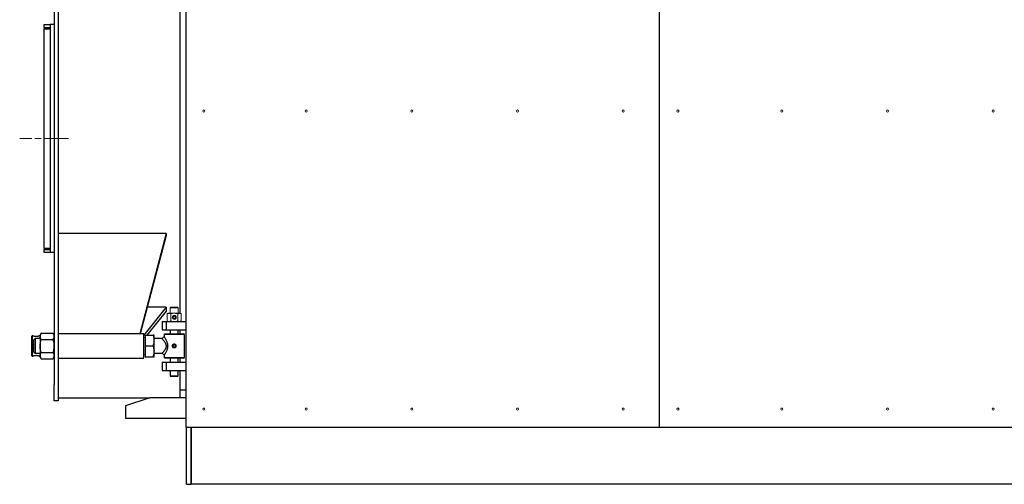
# Model space of a CAD drawing. Units: millimetres. Extents: x -9784 to 2096, y -2957 to 5443.
# Drawn here: x -5899 to -3477, y 1372 to 2514 of the extents above; entities that cross this region are included whole.
import ezdxf

# ---------------------------------------------------------------- set-up
doc = ezdxf.new("R2010")
doc.units = ezdxf.units.MM
doc.header["$LTSCALE"] = 10
doc.linetypes.add('AM_ISO08W050', pattern=[18, 12, -1.5, 3, -1.5])
doc.linetypes.add('AM_ISO08W050x2', pattern=[9, 6, -0.75, 1.5, -0.75])
for name, color, linetype, lineweight in [('1', 153, 'Continuous', 30), ('AM_4', 1, 'Continuous', 18), ('AM_6', 2, 'Continuous', 35), ('AM_7', 4, 'AM_ISO08W050', 15)]:
    doc.layers.add(name, color=color, linetype=linetype, lineweight=lineweight)

# ---------------------------------------------------------------- blocks, each defined once
blk = doc.blocks.new('L-BNX3000')
at = {"layer": '1'}
for p, q in [((-5489.7, 3340.3), (-5489.7, 1512.3)), ((-5813.5, 2892.3), (-5813.5, 1617.3)), ((-5803.5, 2892.3), (-5803.5, 1617.3)), ((-5503.5, 1792.6), (-5503.5, 2772.3)), ((-4326.1, 2664.9), (-4326.1, 1517.3)), ((-5838.5, 2502.3), (-5823.5, 2502.3)), ((-5838.5, 2494.8), (-5838.5, 2502.3)), ((-5838.5, 2494.8), (-5823.5, 2494.8)), ((-5838.5, 2494.8), (-5838.5, 2492.1)), ((-5813.5, 2502.3), (-5823.5, 2502.3)), ((-5823.5, 2502.3), (-5823.5, 2472.3)), ((-5823.5, 2502.3), (-5823.5, 2494.8)), ((-5838.5, 2472.3), (-5838.5, 2492.1)), ((-5838.5, 2492.1), (-5823.5, 2492.1)), ((-5838.5, 1972.3), (-5838.5, 2472.3)), ((-5823.5, 2492.1), (-5823.5, 2472.3)), ((-5823.5, 2472.3), (-5823.5, 1972.3)), ((-5538.5, 1988.3), (-5803.5, 1988.3)), ((-5538.5, 1988.3), (-5603.3, 1742.4)), ((-5538.5, 1988.3), (-5538.5, 1983.8)), ((-5838.5, 1952.5), (-5838.5, 1972.3)), ((-5823.5, 1972.3), (-5823.5, 1942.3)), ((-5823.5, 1972.3), (-5823.5, 1952.5)), ((-5538.5, 1983.8), (-5602.1, 1742.4)), ((-5838.5, 1952.5), (-5823.5, 1952.5)), ((-5838.5, 1952.5), (-5838.5, 1949.7)), ((-5838.5, 1949.7), (-5823.5, 1949.7)), ((-5838.5, 1942.3), (-5838.5, 1949.7)), ((-5823.5, 1942.3), (-5838.5, 1942.3)), ((-5823.5, 1949.7), (-5823.5, 1942.3)), ((-5813.5, 1942.3), (-5823.5, 1942.3)), ((-5538.5, 1807.6), (-5593.5, 1738.5)), ((-5538.5, 1798.1), (-5585.5, 1739)), ((-5538.5, 1807.6), (-5584.9, 1807.6)), ((-5538.5, 1807.6), (-5538.5, 1798.1)), ((-5548.5, 1772.3), (-5548.5, 1752.3)), ((-5548.5, 1772.3), (-5538.5, 1772.3)), ((-5538.5, 1772.3), (-5538.5, 1752.3)), ((-5538.5, 1772.3), (-5489.7, 1772.3)), ((-5845.8, 1744), (-5848.2, 1739.8)), ((-5845.8, 1744), (-5816, 1744)), ((-5813.5, 1739.8), (-5816, 1744)), ((-5548.5, 1752.3), (-5538.5, 1752.3)), ((-5538.5, 1752.3), (-5489.7, 1752.3)), ((-5528.5, 1752.3), (-5528.5, 1742.3)), ((-5508.5, 1742.3), (-5508.5, 1752.3)), ((-5503.5, 1742.3), (-5503.5, 1752.3)), ((-5867.5, 1737.3), (-5868.5, 1736.3)), ((-5868.5, 1688.3), (-5868.5, 1736.3)), ((-5866, 1737.3), (-5867.5, 1737.3)), ((-5867.5, 1737.3), (-5867.5, 1687.3)), ((-5860.5, 1730.3), (-5863.5, 1727.3)), ((-5863.5, 1697.3), (-5863.5, 1727.3)), ((-5848.2, 1730.3), (-5860.5, 1730.3)), ((-5860.5, 1730.3), (-5860.5, 1694.3)), ((-5848.2, 1737.3), (-5851.1, 1737.3)), ((-5848.2, 1739.8), (-5848.2, 1736.1)), ((-5848.2, 1736.1), (-5848.2, 1712.3)), ((-5845.8, 1728.2), (-5816, 1728.2)), ((-5593.5, 1742.4), (-5803.5, 1742.4)), ((-5593.5, 1682.1), (-5593.5, 1742.4)), ((-5590.2, 1733), (-5593.5, 1732.4)), ((-5590.2, 1733.2), (-5590.3, 1733)), ((-5590.2, 1739), (-5590.2, 1712.3)), ((-5590.2, 1739), (-5570.5, 1739)), ((-5568.2, 1727.1), (-5568.2, 1739)), ((-5548.5, 1730.3), (-5568.2, 1730.3)), ((-5568.2, 1724.2), (-5568.2, 1727.1)), ((-5568.2, 1700.3), (-5568.2, 1724.2)), ((-5541.5, 1742.3), (-5543.5, 1740.3)), ((-5543.5, 1740.3), (-5543.5, 1735.3)), ((-5493.5, 1740.3), (-5543.5, 1740.3)), ((-5541.5, 1742.3), (-5495.5, 1742.3)), ((-5493.5, 1740.3), (-5495.5, 1742.3)), ((-5493.5, 1684.3), (-5493.5, 1740.3)), ((-5863.5, 1697.3), (-5860.5, 1694.3)), ((-5848.2, 1712.3), (-5848.2, 1688.5)), ((-5845.8, 1696.4), (-5816, 1696.4)), ((-5590.2, 1712.3), (-5570.5, 1712.3)), ((-5590.2, 1712.3), (-5590.2, 1685.5)), ((-5568.2, 1697.5), (-5568.2, 1700.3)), ((-5568.2, 1685.5), (-5568.2, 1697.5)), ((-5868.5, 1688.3), (-5867.5, 1687.3)), ((-5867.5, 1687.3), (-5865.9, 1687.3)), ((-5860.5, 1694.3), (-5848.2, 1694.3)), ((-5851, 1687.3), (-5848.2, 1687.3)), ((-5848.2, 1688.5), (-5848.2, 1684.8)), ((-5848.2, 1684.8), (-5845.8, 1680.5)), ((-5845.8, 1680.5), (-5816, 1680.5)), ((-5816, 1680.5), (-5813.5, 1684.8)), ((-5803.5, 1682.1), (-5593.5, 1682.1)), ((-5593.5, 1692.1), (-5590.2, 1691.5)), ((-5590.2, 1685.5), (-5570.5, 1685.5)), ((-5568.2, 1694.3), (-5548.5, 1694.3)), ((-5548.5, 1694.3), (-5543.5, 1689.3)), ((-5548.5, 1672.3), (-5548.5, 1652.3)), ((-5548.5, 1672.3), (-5538.5, 1672.3)), ((-5543.5, 1689.3), (-5543.5, 1684.3)), ((-5543.5, 1684.3), (-5541.5, 1682.3)), ((-5543.5, 1684.3), (-5493.5, 1684.3)), ((-5495.5, 1682.3), (-5541.5, 1682.3)), ((-5538.5, 1672.3), (-5538.5, 1652.3)), ((-5538.5, 1672.3), (-5489.7, 1672.3)), ((-5528.5, 1682.3), (-5528.5, 1672.3)), ((-5508.5, 1672.3), (-5508.5, 1682.3)), ((-5503.5, 1672.3), (-5503.5, 1682.3)), ((-5495.5, 1682.3), (-5493.5, 1684.3)), ((-5548.5, 1652.3), (-5538.5, 1652.3)), ((-5538.5, 1652.3), (-5489.7, 1652.3)), ((-5528.5, 1652.3), (-5528.5, 1638.8)), ((-5508.5, 1638.8), (-5508.5, 1652.3)), ((-5503.5, 1585.2), (-5503.5, 1652.3)), ((-5528.5, 1638.8), (-5527, 1637.3)), ((-5528.5, 1638.8), (-5508.5, 1638.8)), ((-5510, 1637.3), (-5527, 1637.3)), ((-5510, 1637.3), (-5508.5, 1638.8)), ((-5813.5, 1577.3), (-5813.5, 1617.3)), ((-5803.5, 1617.3), (-5803.5, 1577.3)), ((-5503.5, 1604.7), (-5489.7, 1604.7)), ((-5803.5, 1577.3), (-5813.5, 1577.3)), ((-5803.5, 1585.2), (-5578.5, 1585.2)), ((-5578.5, 1585.2), (-5638.5, 1565.2)), ((-5489.7, 1585.2), (-5578.5, 1585.2)), ((-5638.5, 1565.2), (-5638.5, 1535.2)), ((-5638.5, 1535.2), (-5489.7, 1535.2)), ((-5488.5, 1512.3), (-5489.7, 1512.3)), ((-5488.5, 1512.3), (-5402.9, 1512.3)), ((-5488.5, 1373.3), (-5488.5, 1512.3)), ((-5476.5, 1512.3), (-5476.5, 1372.3)), ((-5476.5, 1373.3), (-5476.5, 1512.3)), ((-5402.9, 1512.3), (-5402, 1512.3)), ((-5402, 1512.3), (-5393.9, 1512.3)), ((-5393.9, 1512.3), (-5392.7, 1512.3)), ((-5392.7, 1512.3), (-5385.6, 1512.3)), ((-5385.6, 1512.3), (-5384.3, 1512.3)), ((-5384.3, 1512.3), (-5376.3, 1512.3)), ((-5376.3, 1512.3), (-5375.4, 1512.3)), ((-5375.4, 1512.3), (-5272.9, 1512.3)), ((-5272.9, 1512.3), (-5272, 1512.3)), ((-5272, 1512.3), (-5263.9, 1512.3)), ((-5263.9, 1512.3), (-5262.7, 1512.3)), ((-5262.7, 1512.3), (-5255.6, 1512.3)), ((-5255.6, 1512.3), (-5254.3, 1512.3)), ((-5254.3, 1512.3), (-5246.3, 1512.3)), ((-5246.3, 1512.3), (-5245.4, 1512.3)), ((-5245.4, 1512.3), (-5142.9, 1512.3)), ((-5142.9, 1512.3), (-5142, 1512.3)), ((-5142, 1512.3), (-5133.9, 1512.3)), ((-5133.9, 1512.3), (-5132.7, 1512.3)), ((-5132.7, 1512.3), (-5125.6, 1512.3)), ((-5125.6, 1512.3), (-5124.3, 1512.3)), ((-5124.3, 1512.3), (-5116.3, 1512.3)), ((-5116.3, 1512.3), (-5115.4, 1512.3)), ((-5115.4, 1512.3), (-5012.9, 1512.3)), ((-5012.9, 1512.3), (-5012, 1512.3)), ((-5012, 1512.3), (-5003.9, 1512.3)), ((-5003.9, 1512.3), (-5002.7, 1512.3)), ((-5002.7, 1512.3), (-4995.6, 1512.3)), ((-4995.6, 1512.3), (-4994.3, 1512.3)), ((-4994.3, 1512.3), (-4986.3, 1512.3)), ((-4986.3, 1512.3), (-4985.4, 1512.3)), ((-4985.4, 1512.3), (-4882.9, 1512.3)), ((-4882.9, 1512.3), (-4882, 1512.3)), ((-4882, 1512.3), (-4873.9, 1512.3)), ((-4873.9, 1512.3), (-4872.7, 1512.3)), ((-4872.7, 1512.3), (-4865.6, 1512.3)), ((-4865.6, 1512.3), (-4864.3, 1512.3)), ((-4864.3, 1512.3), (-4856.3, 1512.3)), ((-4856.3, 1512.3), (-4855.4, 1512.3)), ((-4855.4, 1512.3), (-4752.9, 1512.3)), ((-4752.9, 1512.3), (-4752, 1512.3)), ((-4752, 1512.3), (-4743.9, 1512.3)), ((-4743.9, 1512.3), (-4742.7, 1512.3)), ((-4742.7, 1512.3), (-4735.6, 1512.3)), ((-4735.6, 1512.3), (-4734.3, 1512.3)), ((-4734.3, 1512.3), (-4726.3, 1512.3)), ((-4726.3, 1512.3), (-4725.4, 1512.3)), ((-4725.4, 1512.3), (-4622.9, 1512.3)), ((-4622.9, 1512.3), (-4622, 1512.3)), ((-4622, 1512.3), (-4613.9, 1512.3)), ((-4613.9, 1512.3), (-4612.7, 1512.3)), ((-4612.7, 1512.3), (-4605.6, 1512.3)), ((-4605.6, 1512.3), (-4604.3, 1512.3)), ((-4604.3, 1512.3), (-4596.3, 1512.3)), ((-4596.3, 1512.3), (-4595.4, 1512.3)), ((-4595.4, 1512.3), (-4492.9, 1512.3)), ((-4492.9, 1512.3), (-4492, 1512.3)), ((-4492, 1512.3), (-4483.9, 1512.3)), ((-4483.9, 1512.3), (-4482.7, 1512.3)), ((-4482.7, 1512.3), (-4475.6, 1512.3)), ((-4475.6, 1512.3), (-4474.3, 1512.3)), ((-4474.3, 1512.3), (-4466.3, 1512.3)), ((-4466.3, 1512.3), (-4465.4, 1512.3)), ((-4465.4, 1512.3), (-4362.9, 1512.3)), ((-4362.9, 1512.3), (-4362, 1512.3)), ((-4362, 1512.3), (-4353.9, 1512.3)), ((-4353.9, 1512.3), (-4352.7, 1512.3)), ((-4352.7, 1512.3), (-4345.6, 1512.3)), ((-4345.6, 1512.3), (-4344.3, 1512.3)), ((-4344.3, 1512.3), (-4336.3, 1512.3)), ((-4336.3, 1512.3), (-4335.4, 1512.3)), ((-4335.4, 1512.3), (-4321.1, 1512.3)), ((-4321.1, 1512.3), (-4232.9, 1512.3)), ((-4232.9, 1512.3), (-4232, 1512.3)), ((-4232, 1512.3), (-4223.9, 1512.3)), ((-4223.9, 1512.3), (-4222.7, 1512.3)), ((-4222.7, 1512.3), (-4215.6, 1512.3)), ((-4215.6, 1512.3), (-4214.3, 1512.3)), ((-4214.3, 1512.3), (-4206.3, 1512.3)), ((-4206.3, 1512.3), (-4205.4, 1512.3)), ((-4205.4, 1512.3), (-4102.9, 1512.3)), ((-4102.9, 1512.3), (-4102, 1512.3)), ((-4102, 1512.3), (-4093.9, 1512.3)), ((-4093.9, 1512.3), (-4092.7, 1512.3)), ((-4092.7, 1512.3), (-4085.6, 1512.3)), ((-4085.6, 1512.3), (-4084.3, 1512.3)), ((-4084.3, 1512.3), (-4076.3, 1512.3)), ((-4076.3, 1512.3), (-4075.4, 1512.3)), ((-4075.4, 1512.3), (-3972.9, 1512.3)), ((-3972.9, 1512.3), (-3972, 1512.3)), ((-3972, 1512.3), (-3963.9, 1512.3)), ((-3963.9, 1512.3), (-3962.7, 1512.3)), ((-3962.7, 1512.3), (-3955.6, 1512.3)), ((-3955.6, 1512.3), (-3954.3, 1512.3)), ((-3954.3, 1512.3), (-3946.3, 1512.3)), ((-3946.3, 1512.3), (-3945.4, 1512.3)), ((-3945.4, 1512.3), (-3842.9, 1512.3)), ((-3842.9, 1512.3), (-3842, 1512.3)), ((-3842, 1512.3), (-3833.9, 1512.3)), ((-3833.9, 1512.3), (-3832.7, 1512.3)), ((-3832.7, 1512.3), (-3825.6, 1512.3)), ((-3825.6, 1512.3), (-3824.3, 1512.3)), ((-3824.3, 1512.3), (-3816.3, 1512.3)), ((-3816.3, 1512.3), (-3815.4, 1512.3)), ((-3815.4, 1512.3), (-3712.9, 1512.3)), ((-3712.9, 1512.3), (-3712, 1512.3)), ((-3712, 1512.3), (-3703.9, 1512.3)), ((-3703.9, 1512.3), (-3702.7, 1512.3)), ((-3702.7, 1512.3), (-3695.6, 1512.3)), ((-3695.6, 1512.3), (-3694.3, 1512.3)), ((-3694.3, 1512.3), (-3686.3, 1512.3)), ((-3686.3, 1512.3), (-3685.4, 1512.3)), ((-3685.4, 1512.3), (-3582.9, 1512.3)), ((-3582.9, 1512.3), (-3582, 1512.3)), ((-3582, 1512.3), (-3573.9, 1512.3)), ((-3573.9, 1512.3), (-3572.7, 1512.3)), ((-3572.7, 1512.3), (-3565.6, 1512.3)), ((-3565.6, 1512.3), (-3564.3, 1512.3)), ((-3564.3, 1512.3), (-3556.3, 1512.3)), ((-3556.3, 1512.3), (-3555.4, 1512.3)), ((-3555.4, 1512.3), (-3452.9, 1512.3)), ((-5488.5, 1372.3), (-5488.5, 1373.3)), ((-5488.5, 1372.3), (-5488.5, 1373.3)), ((-5488.5, 1372.3), (-5476.5, 1372.3)), ((-5488.5, 1372.3), (-5476.5, 1372.3)), ((-2486.5, 1372.3), (-5476.5, 1372.3))]:
    blk.add_line(p, q, dxfattribs=at)
at = {"layer": '1', "flags": 128}
blk.add_lwpolyline([(-5543.5, 1735.3), (-5546, 1732.8), (-5548.5, 1730.3)], dxfattribs=at)
at = {"layer": '1'}
for centre, start, end in [((-5518.5, 1712.3), 166.6839, 193.3161), ((-5518.5, 1712.3), 346.6839, 13.3161), ((-4321.1, 1517.3), 180, 270)]:
    blk.add_arc(centre, 5, start, end, dxfattribs=at)
for points, knots in [([(-5848.2, 1736.1), (-5848.2, 1736.3), (-5848.2, 1737.7), (-5847.7, 1740.4), (-5846.4, 1742.8), (-5845.8, 1744)], [0, 0, 0, 0, 0.070114, 0.530799, 1, 1, 1, 1]), ([(-5813.5, 1736.1), (-5813.5, 1736.3), (-5813.6, 1737.7), (-5814.1, 1740.4), (-5815.4, 1742.8), (-5816, 1744)], [0, 0, 0, 0, 0.070114, 0.530799, 1, 1, 1, 1]), ([(-5866, 1737.3), (-5866, 1737.3), (-5865.8, 1737.2), (-5864.6, 1736.9), (-5862.7, 1736.5), (-5860.4, 1736.2), (-5857.8, 1736.1), (-5855.4, 1736.3), (-5853.3, 1736.7), (-5851.8, 1737), (-5851, 1737.3), (-5851.1, 1737.3), (-5851.1, 1737.2)], [0, 0, 0, 0, 0.10417, 0.20824, 0.315012, 0.424139, 0.530179, 0.632424, 0.736105, 0.844106, 0.952784, 1, 1, 1, 1]), ([(-5845.8, 1728.2), (-5846.4, 1729.4), (-5847.5, 1731.4), (-5848.1, 1734.1), (-5848.2, 1735.4), (-5848.2, 1736.1)], [0, 0, 0, 0, 0.495255, 0.74765, 1, 1, 1, 1]), ([(-5848.2, 1712.3), (-5848.2, 1713.7), (-5848.1, 1717.1), (-5847.3, 1722.4), (-5846.3, 1726.2), (-5845.8, 1728.2)], [0, 0, 0, 0, 0.268406, 0.632373, 1, 1, 1, 1]), ([(-5816, 1728.2), (-5815.3, 1729.4), (-5814.3, 1731.4), (-5813.6, 1734.1), (-5813.6, 1735.4), (-5813.5, 1736.1)], [0, 0, 0, 0, 0.495256, 0.74765, 1, 1, 1, 1]), ([(-5813.5, 1712.3), (-5813.6, 1713.7), (-5813.7, 1717.1), (-5814.5, 1722.4), (-5815.5, 1726.2), (-5816, 1728.2)], [0, 0, 0, 0, 0.268406, 0.632373, 1, 1, 1, 1]), ([(-5570.5, 1739), (-5570.3, 1738.2), (-5569.5, 1735.8), (-5568.6, 1731.9), (-5568.3, 1728.7), (-5568.2, 1727.1)], [0, 0, 0, 0, 0.213478, 0.604783, 1, 1, 1, 1]), ([(-5568.2, 1739), (-5568.3, 1739), (-5568.7, 1739), (-5569.9, 1739), (-5570.5, 1739)], [0, 0, 0, 0, 0.460168, 1, 1, 1, 1]), ([(-5568.2, 1724.2), (-5568.3, 1723.2), (-5568.4, 1720.6), (-5569.2, 1716.6), (-5570.1, 1713.7), (-5570.5, 1712.3)], [0, 0, 0, 0, 0.267992, 0.632606, 1, 1, 1, 1]), ([(-5548.5, 1694.3), (-5548.5, 1694.3), (-5548.4, 1694.5), (-5547.8, 1695.1), (-5547.1, 1695.8), (-5546.2, 1696.8), (-5545, 1698.1), (-5543.7, 1699.6), (-5542.4, 1701.3), (-5541, 1703.2), (-5539.9, 1705.1), (-5539, 1706.9), (-5538.3, 1708.6), (-5537.9, 1710.4), (-5537.7, 1712.8), (-5538.1, 1715), (-5538.7, 1716.9), (-5539.2, 1718.1), (-5539.9, 1719.6), (-5541, 1721.3), (-5542.3, 1723.2), (-5543.9, 1725.2), (-5545.6, 1727.2), (-5547.2, 1728.9), (-5548.2, 1730), (-5548.7, 1730.4), (-5548.5, 1730.3), (-5548.5, 1730.3)], [0, 0, 0, 0, 0.059136, 0.090194, 0.122522, 0.163096, 0.204174, 0.248861, 0.291255, 0.334623, 0.376297, 0.409429, 0.438779, 0.470095, 0.499881, 0.55643, 0.577465, 0.599757, 0.623398, 0.663213, 0.708447, 0.751082, 0.814789, 0.877616, 0.940701, 0.999817, 1, 1, 1, 1]), ([(-5543.5, 1735.3), (-5543.5, 1735.3), (-5543.6, 1735.4), (-5543.4, 1735), (-5542.9, 1734.3), (-5542.2, 1733.2), (-5541.1, 1731.3), (-5539.7, 1728.8), (-5538.3, 1726.2), (-5537.2, 1723.8), (-5536.3, 1721.5), (-5535.6, 1719.1), (-5535, 1716.9), (-5534.7, 1714.6), (-5534.5, 1711.5), (-5534.8, 1708.7), (-5535.3, 1706.3), (-5535.8, 1704.7), (-5536.5, 1702.4), (-5537.8, 1699.4), (-5539.3, 1696.4), (-5540.6, 1694.1), (-5541.6, 1692.5), (-5542.5, 1690.9), (-5543.4, 1689.6), (-5543.5, 1689.4), (-5543.5, 1689.3)], [0, 0, 0, 0, 0.000098, 0.056579, 0.085616, 0.115643, 0.174576, 0.236994, 0.280362, 0.322888, 0.365036, 0.39886, 0.431953, 0.466774, 0.500438, 0.565751, 0.588359, 0.611586, 0.635554, 0.698517, 0.763238, 0.805275, 0.845494, 0.884408, 0.94349, 1, 1, 1, 1]), ([(-5863.5, 1717.8), (-5864, 1717.3), (-5865.1, 1716.3), (-5865.9, 1714.1), (-5866.2, 1711.6), (-5865.5, 1709.2), (-5864.6, 1707.5), (-5863.7, 1706.9), (-5863.5, 1706.8)], [0, 0, 0, 0, 0.150059, 0.356168, 0.556338, 0.750183, 0.946348, 1, 1, 1, 1]), ([(-5845.8, 1696.4), (-5846.1, 1697.7), (-5847, 1701), (-5848, 1706.3), (-5848.2, 1710.3), (-5848.2, 1712.3)], [0, 0, 0, 0, 0.257243, 0.62638, 1, 1, 1, 1]), ([(-5848.2, 1688.5), (-5848.2, 1688.7), (-5848.2, 1690.1), (-5847.7, 1692.8), (-5846.4, 1695.2), (-5845.8, 1696.4)], [0, 0, 0, 0, 0.070113, 0.530796, 1, 1, 1, 1]), ([(-5816, 1696.4), (-5815.6, 1697.7), (-5814.8, 1701), (-5813.8, 1706.3), (-5813.6, 1710.3), (-5813.5, 1712.3)], [0, 0, 0, 0, 0.257243, 0.62638, 1, 1, 1, 1]), ([(-5813.5, 1688.5), (-5813.5, 1688.7), (-5813.6, 1690.1), (-5814.1, 1692.8), (-5815.4, 1695.2), (-5816, 1696.4)], [0, 0, 0, 0, 0.070113, 0.530796, 1, 1, 1, 1]), ([(-5570.5, 1712.3), (-5570.3, 1711.4), (-5569.5, 1709.1), (-5568.6, 1705.1), (-5568.3, 1701.9), (-5568.2, 1700.3)], [0, 0, 0, 0, 0.213481, 0.604786, 1, 1, 1, 1]), ([(-5568.2, 1697.5), (-5568.3, 1696.4), (-5568.4, 1693.8), (-5569.2, 1689.8), (-5570.1, 1687), (-5570.5, 1685.5)], [0, 0, 0, 0, 0.267989, 0.632607, 1, 1, 1, 1]), ([(-5851, 1687.3), (-5851.1, 1687.3), (-5851.3, 1687.4), (-5852.5, 1687.7), (-5854.3, 1688.1), (-5856.7, 1688.4), (-5859.2, 1688.5), (-5861.6, 1688.3), (-5863.7, 1687.9), (-5865.2, 1687.5), (-5866, 1687.3), (-5866, 1687.3), (-5865.9, 1687.3)], [0, 0, 0, 0, 0.10417, 0.20824, 0.315012, 0.424139, 0.530179, 0.632423, 0.736105, 0.844106, 0.952784, 1, 1, 1, 1]), ([(-5845.8, 1680.5), (-5846.4, 1681.8), (-5847.5, 1683.8), (-5848.1, 1686.4), (-5848.2, 1687.8), (-5848.2, 1688.5)], [0, 0, 0, 0, 0.495254, 0.747649, 1, 1, 1, 1]), ([(-5816, 1680.5), (-5815.3, 1681.8), (-5814.3, 1683.8), (-5813.6, 1686.4), (-5813.6, 1687.8), (-5813.5, 1688.5)], [0, 0, 0, 0, 0.495254, 0.747649, 1, 1, 1, 1]), ([(-5570.5, 1685.5), (-5570.1, 1685.5), (-5569.2, 1685.5), (-5568.4, 1685.5), (-5568.3, 1685.5), (-5568.2, 1685.5)], [0, 0, 0, 0, 0.395533, 0.696774, 1, 1, 1, 1])]:
    blk.add_open_spline(points, degree=3, knots=knots, dxfattribs=at)
at = {"layer": 'AM_4'}
for p, q in [((-5533.5, 1792.6), (-5535.9, 1791.2)), ((-5531.5, 1792.6), (-5533.5, 1792.6)), ((-5518.5, 1792.6), (-5531.5, 1792.6)), ((-5527, 1807.3), (-5528.5, 1805.8)), ((-5528.5, 1805.8), (-5528.5, 1792.6)), ((-5508.5, 1805.8), (-5528.5, 1805.8)), ((-5527, 1807.3), (-5510, 1807.3)), ((-5505.5, 1792.6), (-5518.5, 1792.6)), ((-5508.5, 1805.8), (-5510, 1807.3)), ((-5508.5, 1792.6), (-5508.5, 1805.8)), ((-5503.5, 1792.6), (-5505.5, 1792.6)), ((-5501.2, 1791.2), (-5503.5, 1792.6)), ((-5535.9, 1791.2), (-5535.9, 1773.6)), ((-5535.9, 1773.6), (-5533.5, 1772.3)), ((-5527.2, 1791.2), (-5527.2, 1773.6)), ((-5521, 1783.9), (-5518.5, 1785.3)), ((-5521, 1781), (-5521, 1783.9)), ((-5521, 1781), (-5518.5, 1779.5)), ((-5516, 1783.9), (-5518.5, 1785.3)), ((-5516, 1781), (-5518.5, 1779.5)), ((-5516, 1781), (-5516, 1783.9)), ((-5509.9, 1791.2), (-5509.9, 1773.6)), ((-5503.5, 1772.3), (-5501.2, 1773.6)), ((-5501.2, 1791.2), (-5501.2, 1773.6)), ((-5521, 1713.7), (-5518.5, 1715.2)), ((-5521, 1710.8), (-5521, 1713.7)), ((-5521, 1710.8), (-5518.5, 1709.4)), ((-5516, 1713.7), (-5518.5, 1715.2)), ((-5516, 1710.8), (-5518.5, 1709.4)), ((-5516, 1710.8), (-5516, 1713.7))]:
    blk.add_line(p, q, dxfattribs=at)
for centre, radius in [((-5445.7, 2289.8), 2.5), ((-5194.1, 2289.8), 2.5), ((-4934.1, 2289.8), 2.5), ((-4674.1, 2289.8), 2.5), ((-4414.1, 2289.8), 2.5), ((-4279.5, 2289.8), 2.5), ((-4024.1, 2289.8), 2.5), ((-3764.1, 2289.8), 2.5), ((-3504.1, 2289.8), 2.5), ((-5518.5, 1782.4), 5), ((-5518.5, 1782.4), 4.17), ((-5518.5, 1712.3), 4.17), ((-5445.7, 1557.3), 2.5), ((-5194.1, 1557.3), 2.5), ((-4934.1, 1557.3), 2.5), ((-4674.1, 1557.3), 2.5), ((-4414.1, 1557.3), 2.5), ((-4279.5, 1557.3), 2.5), ((-4024.1, 1557.3), 2.5), ((-3764.1, 1557.3), 2.5), ((-3504.1, 1557.3), 2.5)]:
    blk.add_circle(centre, radius, dxfattribs=at)
for points, knots in [([(-5535.9, 1791.2), (-5535.2, 1791.6), (-5533.7, 1792.4), (-5532.3, 1792.5), (-5531.5, 1792.6)], [0, 0, 0, 0, 0.495457, 1, 1, 1, 1]), ([(-5531.5, 1792.6), (-5531.4, 1792.6), (-5530.6, 1792.6), (-5529.2, 1792.3), (-5527.9, 1791.6), (-5527.2, 1791.2)], [0, 0, 0, 0, 0.070105, 0.530794, 1, 1, 1, 1]), ([(-5518.5, 1792.6), (-5519.3, 1792.6), (-5521.2, 1792.5), (-5524.1, 1792.1), (-5526.2, 1791.5), (-5527.2, 1791.2)], [0, 0, 0, 0, 0.268406, 0.632372, 1, 1, 1, 1]), ([(-5509.9, 1791.2), (-5510.6, 1791.4), (-5512.4, 1791.9), (-5515.3, 1792.5), (-5517.4, 1792.5), (-5518.5, 1792.6)], [0, 0, 0, 0, 0.257244, 0.62638, 1, 1, 1, 1]), ([(-5509.9, 1791.2), (-5509.2, 1791.6), (-5507.8, 1792.4), (-5506.3, 1792.5), (-5505.5, 1792.6)], [0, 0, 0, 0, 0.495457, 1, 1, 1, 1]), ([(-5505.5, 1792.6), (-5505.4, 1792.6), (-5504.7, 1792.6), (-5503.2, 1792.3), (-5501.9, 1791.6), (-5501.2, 1791.2)], [0, 0, 0, 0, 0.070105, 0.530794, 1, 1, 1, 1]), ([(-5535.9, 1773.6), (-5535.2, 1773.2), (-5533.7, 1772.5), (-5532.3, 1772.3), (-5531.5, 1772.3)], [0, 0, 0, 0, 0.495457, 1, 1, 1, 1]), ([(-5531.5, 1772.3), (-5531.4, 1772.3), (-5530.6, 1772.3), (-5529.2, 1772.6), (-5527.9, 1773.3), (-5527.2, 1773.6)], [0, 0, 0, 0, 0.070106, 0.530795, 1, 1, 1, 1]), ([(-5518.5, 1772.3), (-5519.3, 1772.3), (-5521.2, 1772.4), (-5524.1, 1772.8), (-5526.2, 1773.3), (-5527.2, 1773.6)], [0, 0, 0, 0, 0.268407, 0.632373, 1, 1, 1, 1]), ([(-5509.9, 1773.6), (-5510.6, 1773.4), (-5512.4, 1772.9), (-5515.3, 1772.4), (-5517.4, 1772.3), (-5518.5, 1772.3)], [0, 0, 0, 0, 0.2572428, 0.6263796, 1, 1, 1, 1]), ([(-5509.9, 1773.6), (-5509.2, 1773.2), (-5507.8, 1772.5), (-5506.3, 1772.3), (-5505.5, 1772.3)], [0, 0, 0, 0, 0.4954571, 1, 1, 1, 1]), ([(-5505.5, 1772.3), (-5505.4, 1772.3), (-5504.7, 1772.3), (-5503.2, 1772.6), (-5501.9, 1773.3), (-5501.2, 1773.6)], [0, 0, 0, 0, 0.070106, 0.530795, 1, 1, 1, 1]), ([(-5518.5, 1707.4), (-5519.1, 1707.4), (-5520.2, 1707.5), (-5521.6, 1708.4), (-5522.7, 1709.6), (-5523.4, 1711.1), (-5523.5, 1712.8), (-5523.1, 1714.4), (-5522.1, 1715.8), (-5520.8, 1716.7), (-5519.2, 1717.2), (-5517.5, 1717.2), (-5516, 1716.6), (-5514.7, 1715.5), (-5513.9, 1714), (-5513.5, 1712.4), (-5513.8, 1710.7), (-5514.6, 1709.3), (-5515.8, 1708.1), (-5517.2, 1707.5), (-5518.1, 1707.4), (-5518.5, 1707.4)], [0, 0, 0, 0, 0.052994, 0.105965, 0.159553, 0.213597, 0.266956, 0.31955, 0.372496, 0.426351, 0.480275, 0.53333, 0.585937, 0.63917, 0.693175, 0.746894, 0.799679, 0.852356, 0.905899, 0.959948, 1, 1, 1, 1])]:
    blk.add_open_spline(points, degree=3, knots=knots, dxfattribs=at)
at = {"layer": 'AM_7', "linetype": 'AM_ISO08W050x2'}
blk.add_line((-5778.5, 2222.3), (-5898.5, 2222.3), dxfattribs=at)

msp = doc.modelspace()

# ---------------------------------------------------------------- block references
at = {"layer": 'AM_6'}
msp.add_blockref('L-BNX3000', (0, 0), dxfattribs=at)

doc.saveas('drawing.dxf')
